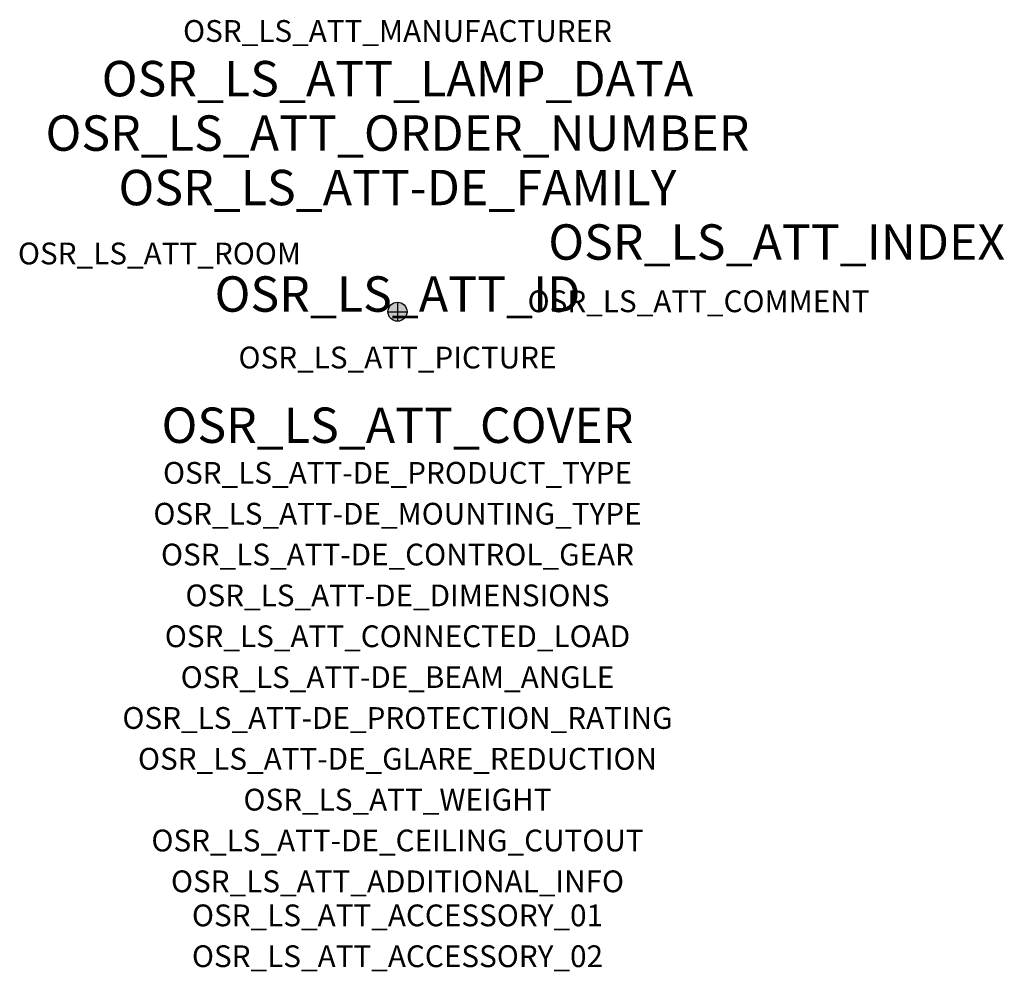
# Model space of a CAD drawing. Extents: x -1.39 to 2.23, y -2.42 to 1.07.
import ezdxf
from ezdxf.enums import TextEntityAlignment as Align

# ---------------------------------------------------------------- set-up
doc = ezdxf.new("R2010")
doc.units = 0
for name, color, linetype, true_color in [('osr_ls_att-de_beam_angle', 244, 'Continuous', 0xa02122), ('osr_ls_att-de_ceiling_cutout', 244, 'Continuous', 0xa02122), ('osr_ls_att-de_control_gear', 244, 'Continuous', 0xa02122), ('osr_ls_att-de_dimensions', 244, 'Continuous', 0xa02122), ('osr_ls_att-de_glare_reduction', 244, 'Continuous', 0xa02122), ('osr_ls_att-de_mounting_type', 244, 'Continuous', 0xa02122), ('osr_ls_att-de_product_type', 244, 'Continuous', 0xa02122), ('osr_ls_att-de_protection_rating', 244, 'Continuous', 0xa02122), ('osr_ls_att_accessory_01', 244, 'Continuous', 0xa02122), ('osr_ls_att_accessory_02', 244, 'Continuous', 0xa02122), ('osr_ls_att_additional_info', 244, 'Continuous', 0xa02122), ('osr_ls_att_comment', 244, 'Continuous', 0xa02122), ('osr_ls_att_connected_load', 244, 'Continuous', 0xa02122), ('osr_ls_att_cover', 244, 'Continuous', 0xa02122), ('osr_ls_att_id', 244, 'Continuous', 0xa02122), ('osr_ls_att_manufacturer', 244, 'Continuous', 0xa02122), ('osr_ls_att_picture', 244, 'Continuous', 0xa02122), ('osr_ls_att_room', 244, 'Continuous', 0xa02122), ('osr_ls_att_weight', 244, 'Continuous', 0xa02122)]:
    doc.layers.add(name, color=color, linetype=linetype, true_color=true_color)
for name, color, linetype in [('osr_ls_att-de_family', 7, 'Continuous'), ('osr_ls_att_index', 7, 'Continuous'), ('osr_ls_att_lamp_data', 7, 'Continuous'), ('osr_ls_att_order_number', 7, 'Continuous'), ('osr_ls_geo_contour', 7, 'Continuous'), ('osr_ls_geo_leo', 61, 'Continuous'), ('osr_ls_geo_snap', 61, 'Continuous')]:
    doc.layers.add(name, color=color, linetype=linetype)
doc.styles.add('osr_ls_txt_regular', font='txt')

msp = doc.modelspace()

# ---------------------------------------------------------------- hatches: boundary and pattern name
at = {"layer": 'osr_ls_geo_leo'}
h = msp.add_hatch(color=256, dxfattribs=at)
edge = h.paths.add_edge_path(flags=0)
edge.add_arc((0, 0), 0.035, 0, 360)

# ---------------------------------------------------------------- linework, layer by layer
at = {"layer": 'osr_ls_geo_contour'}
msp.add_circle((0, 0), 0.035, dxfattribs=at)
at = {"layer": 'osr_ls_geo_snap'}
for p, q in [((-0.035, 0), (0.035, 0)), ((0, 0.035), (0, -0.035))]:
    msp.add_line(p, q, dxfattribs=at)

# ---------------------------------------------------------------- texts
at = {"layer": 'osr_ls_att-de_beam_angle', "style": 'osr_ls_txt_regular'}
msp.add_attdef('OSR_LS_ATT-DE_BEAM_ANGLE', text='medium strahlend', height=0.08, dxfattribs=at).set_placement((0, -1.3818), align=Align.CENTER)
at = {"layer": 'osr_ls_att-de_ceiling_cutout', "style": 'osr_ls_txt_regular'}
msp.add_attdef('OSR_LS_ATT-DE_CEILING_CUTOUT', text='', height=0.08, dxfattribs=at).set_placement((0, -1.9818), align=Align.CENTER)
at = {"layer": 'osr_ls_att-de_control_gear', "style": 'osr_ls_txt_regular'}
msp.add_attdef('OSR_LS_ATT-DE_CONTROL_GEAR', text='', height=0.08, dxfattribs=at).set_placement((0, -0.9318), align=Align.CENTER)
at = {"layer": 'osr_ls_att-de_dimensions', "style": 'osr_ls_txt_regular'}
msp.add_attdef('OSR_LS_ATT-DE_DIMENSIONS', text='D | H: 70 mm x 146 mm', height=0.08, dxfattribs=at).set_placement((0, -1.0818), align=Align.CENTER)
at = {"layer": 'osr_ls_att-de_family', "style": 'osr_ls_txt_regular'}
msp.add_attdef('OSR_LS_ATT-DE_FAMILY', text='Spot 21', height=0.13, dxfattribs=at).set_placement((0, 0.391), align=Align.CENTER)
at = {"layer": 'osr_ls_att-de_glare_reduction', "style": 'osr_ls_txt_regular'}
msp.add_attdef('OSR_LS_ATT-DE_GLARE_REDUCTION', text='', height=0.08, dxfattribs=at).set_placement((0, -1.6818), align=Align.CENTER)
at = {"layer": 'osr_ls_att-de_mounting_type', "style": 'osr_ls_txt_regular'}
msp.add_attdef('OSR_LS_ATT-DE_MOUNTING_TYPE', text='abgehängte Montage', height=0.08, dxfattribs=at).set_placement((0, -0.7818), align=Align.CENTER)
at = {"layer": 'osr_ls_att-de_product_type', "style": 'osr_ls_txt_regular'}
msp.add_attdef('OSR_LS_ATT-DE_PRODUCT_TYPE', text='Richtstrahler', height=0.08, dxfattribs=at).set_placement((0, -0.6318), align=Align.CENTER)
at = {"layer": 'osr_ls_att-de_protection_rating', "style": 'osr_ls_txt_regular'}
msp.add_attdef('OSR_LS_ATT-DE_PROTECTION_RATING', text='IP20', height=0.08, dxfattribs=at).set_placement((0, -1.5318), align=Align.CENTER)
at = {"layer": 'osr_ls_att_accessory_01', "style": 'osr_ls_txt_regular'}
msp.add_attdef('OSR_LS_ATT_ACCESSORY_01', text='', height=0.08, dxfattribs=at).set_placement((0, -2.2818), align=Align.BOTTOM_CENTER)
at = {"layer": 'osr_ls_att_accessory_02', "style": 'osr_ls_txt_regular'}
msp.add_attdef('OSR_LS_ATT_ACCESSORY_02', text='', height=0.08, dxfattribs=at).set_placement((0, -2.4318), align=Align.BOTTOM_CENTER)
at = {"layer": 'osr_ls_att_additional_info', "style": 'osr_ls_txt_regular'}
msp.add_attdef('OSR_LS_ATT_ADDITIONAL_INFO', text='', height=0.08, dxfattribs=at).set_placement((0, -2.1318), align=Align.CENTER)
at = {"layer": 'osr_ls_att_comment', "style": 'osr_ls_txt_regular'}
msp.add_attdef('OSR_LS_ATT_COMMENT', text='', height=0.08, dxfattribs=at).set_placement((0.4779, 0.0783), align=Align.TOP_LEFT)
at = {"layer": 'osr_ls_att_connected_load', "style": 'osr_ls_txt_regular'}
msp.add_attdef('OSR_LS_ATT_CONNECTED_LOAD', text='28.0 W', height=0.08, dxfattribs=at).set_placement((0, -1.2318), align=Align.CENTER)
at = {"layer": 'osr_ls_att_cover', "style": 'osr_ls_txt_regular'}
msp.add_attdef('OSR_LS_ATT_COVER', text='', height=0.13, dxfattribs=at).set_placement((0, -0.4818), align=Align.CENTER)
at = {"layer": 'osr_ls_att_id', "lineweight": 50, "style": 'osr_ls_txt_regular', "flags": 3}
msp.add_attdef('OSR_LS_ATT_ID', text='59940_7', height=0.13, dxfattribs=at).set_placement((0, 0), align=Align.CENTER)
at = {"layer": 'osr_ls_att_index', "color": 7, "lineweight": 50, "style": 'osr_ls_txt_regular'}
msp.add_attdef('OSR_LS_ATT_INDEX', (0.554, 0.191), '***', height=0.13, dxfattribs=at)
at = {"layer": 'osr_ls_att_lamp_data', "style": 'osr_ls_txt_regular'}
msp.add_attdef('OSR_LS_ATT_LAMP_DATA', text='1 x LED 3500K | CRI >= 90 3550 lm', height=0.13, dxfattribs=at).set_placement((0, 0.791), align=Align.CENTER)
at = {"layer": 'osr_ls_att_manufacturer', "style": 'osr_ls_txt_regular'}
msp.add_attdef('OSR_LS_ATT_MANUFACTURER', text='SITECO', height=0.08, dxfattribs=at).set_placement((0, 0.991), align=Align.CENTER)
at = {"layer": 'osr_ls_att_order_number', "style": 'osr_ls_txt_regular'}
msp.add_attdef('OSR_LS_ATT_ORDER_NUMBER', text='51SE33DA2DC2C', height=0.13, dxfattribs=at).set_placement((0, 0.591), align=Align.CENTER)
at = {"layer": 'osr_ls_att_picture', "style": 'osr_ls_txt_regular', "flags": 1}
msp.add_attdef('OSR_LS_ATT_PICTURE', text='51SE33DA2DC2C.jpg', height=0.08, dxfattribs=at).set_placement((0, -0.2082), align=Align.CENTER)
at = {"layer": 'osr_ls_att_room', "style": 'osr_ls_txt_regular'}
msp.add_attdef('OSR_LS_ATT_ROOM', text='', height=0.08, dxfattribs=at).set_placement((-0.8744, 0.1739), align=Align.CENTER)
at = {"layer": 'osr_ls_att_weight', "style": 'osr_ls_txt_regular'}
msp.add_attdef('OSR_LS_ATT_WEIGHT', text='0.49 kg', height=0.08, dxfattribs=at).set_placement((0, -1.8318), align=Align.CENTER)

doc.saveas('drawing.dxf')
